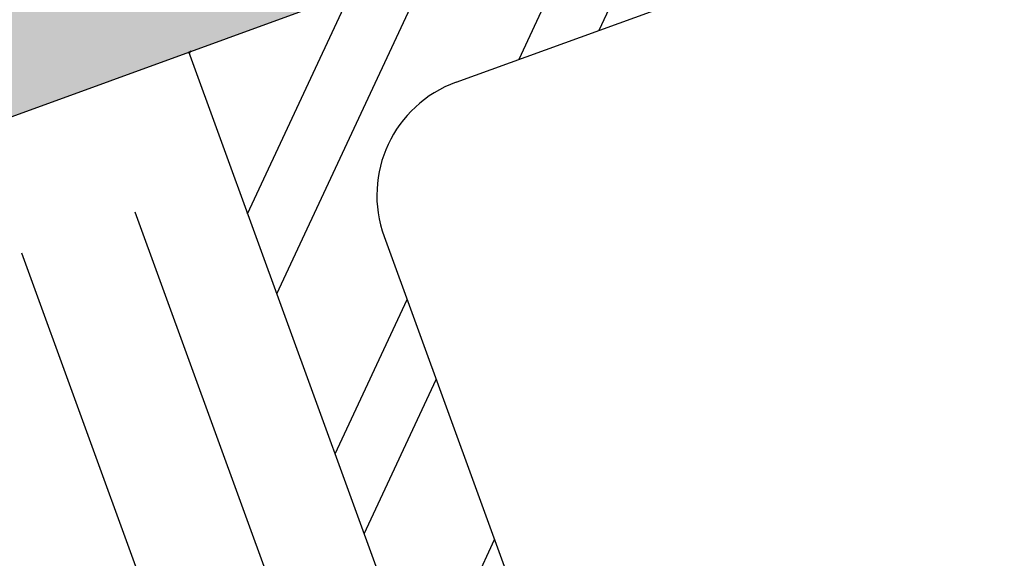
# Model space of a CAD drawing. Units: inches. Extents: x -74.5 to 12.7, y 2.1 to 55.1.
# Drawn here: x -67.3 to -66.3, y 29.5 to 30 of the extents above; entities that cross this region are included whole.
import ezdxf

# ---------------------------------------------------------------- set-up
doc = ezdxf.new("R2010")
doc.units = ezdxf.units.IN
doc.header["$LTSCALE"] = 2
doc.header["$MEASUREMENT"] = 0
doc.layers.get('0').update_dxf_attribs({"linetype": 'CONTINUOUS'})
doc.layers.add('pattern', color=8, linetype='CONTINUOUS')

msp = doc.modelspace()

# ---------------------------------------------------------------- hatches: boundary and pattern name
at = {"layer": 'pattern'}
msp.add_hatch(color=250, dxfattribs=at).paths.add_polyline_path([(-65.824, 30.4901), (-65.8886, 30.6677), (-67.768, 29.9836), (-67.7034, 29.8061)])
h = msp.add_hatch(dxfattribs=at)
h.set_pattern_fill('ANSI32', color=256, scale=0.5, angle=20, style=0)
h.set_pattern_definition([(65, (-64.7522, -23.74157), (-0.1699327, 0.0792409), []), (65, (-64.66915, -23.71134), (-0.1699327, 0.0792409), [])])
h.paths.add_polyline_path([(-65.9409, 26.7363), (-64.5342, 27.2483), (-65.7262, 30.5265), (-67.1339, 30.0142)])
h.paths.add_polyline_path([(-66.9309, 29.822, -0.414214), (-66.8562, 29.9822), (-65.9184, 30.3236, -0.414214), (-65.7582, 30.2488), (-64.7362, 27.4409, -0.414214), (-64.8109, 27.2806), (-65.7487, 26.9393, -0.414214), (-65.9089, 27.014)], flags=16)

# ---------------------------------------------------------------- linework, layer by layer
at = {"color": 7, "lineweight": 30}
for p, q in [((-67.7034, 29.8061), (-65.824, 30.4901)), ((-66.8562, 29.9822), (-65.9184, 30.3236)), ((-67.1339, 30.0142), (-65.9406, 26.7356)), ((-67.1339, 30.0142), (-65.9409, 26.7363)), ((-67.1339, 30.0142), (-65.9409, 26.7363)), ((-67.1339, 30.0142), (-65.9409, 26.7363)), ((-66.9309, 29.822), (-65.9089, 27.014))]:
    msp.add_line(p, q, dxfattribs=at)
at = {"color": 3, "lineweight": 30}
msp.add_line((-67.1897, 29.8478), (-66.1291, 26.9339), dxfattribs=at)
at = {"color": 35, "lineweight": 30}
msp.add_line((-67.3072, 29.8051), (-66.2894, 27.0086), dxfattribs=at)
at = {"color": 7, "lineweight": 30}
msp.add_arc((-66.8135, 29.8648), 0.125, 110, 200, dxfattribs=at)

doc.saveas('drawing.dxf')
